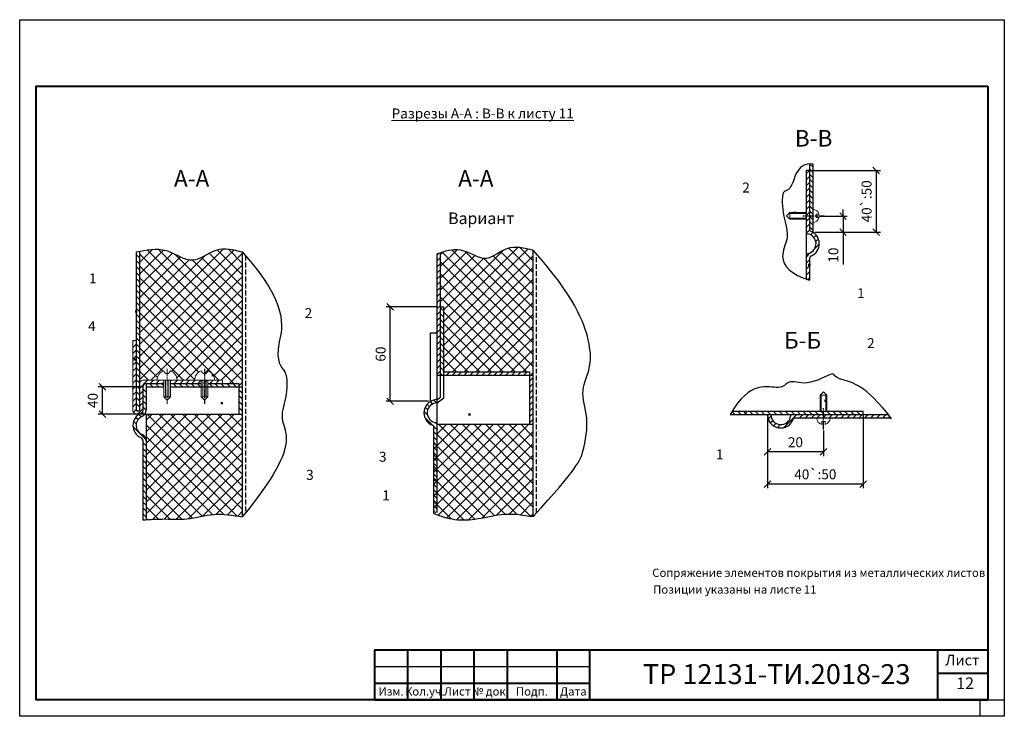
# Model space of a CAD drawing. Units: millimetres. Extents: x 0 to 11646, y -1 to 210.
# Drawn here: x 3688 to 3985, y 0 to 210 of the extents above; entities that cross this region are included whole.
import ezdxf
from ezdxf.enums import TextEntityAlignment as Align

# ---------------------------------------------------------------- set-up
doc = ezdxf.new("R2010")
doc.units = ezdxf.units.MM
for name, pattern in [('CENTER', [3, 2.25, -0.25, 0.25, -0.25]), ('DASHED', [0.7, 0.5, -0.2]), ('HIDDEN', [0.25, 0.15, -0.1])]:
    doc.linetypes.add(name, pattern=pattern)
for name, color, linetype, lineweight in [('конструкция', 14, 'Continuous', 30), ('крепеж', 12, 'Continuous', 18), ('опорное кольцо', 162, 'Continuous', 30), ('покровный', 251, 'Continuous', 30), ('Размеры', 7, 'Continuous', 30), ('Текст', 7, 'Continuous', 20), ('Штампы', 7, 'Continuous', 15)]:
    doc.layers.add(name, color=color, linetype=linetype, lineweight=lineweight)
doc.layers.add('Теплоизоляция', color=42, linetype='Continuous')
doc.styles.get("Standard").update_dxf_attribs({"font": 'arial.ttf'})
pattern_1 = [(45, (-50136.1857, 9194.349), (-1.76776695, 1.76776695), []), (135, (-50136.1857, 9194.349), (-1.76776695, -1.76776695), [])]
pattern_2 = [(225, (4338.229, 9.6785), (0.8980256, -0.8980256), [])]

# ---------------------------------------------------------------- blocks, each defined once
blk = doc.blocks.new('_Oblique')
at = {"layer": 'Размеры', "color": 0, "lineweight": -2}
blk.add_line((-0.5, -0.5), (0.5, 0.5), dxfattribs=at)

msp = doc.modelspace()

# ---------------------------------------------------------------- hatches: boundary and pattern name
at = {"layer": 'крепеж', "linetype": 'Continuous'}
h = msp.add_hatch(dxfattribs=at)
h.set_pattern_fill('ANSI31', color=256, scale=0.4, style=0)
h.set_pattern_definition([(45, (3585.8638, -400.9153), (-0.8980256, 0.8980256), [])])
h.paths.add_polyline_path([(3723.618, 107.585), (3723.227, 107.585), (3722.618, 108.05), (3722.618, 91.948, 0.3556268), (3724.66, 91.169, -0.0290503), (3725.078, 91.373, 0.115839), (3725.618, 91.95), (3725.618, 99.304, -0.4142136), (3726.618, 100.304), (3731.938, 100.304), (3731.938, 101.304), (3725.618, 101.304, 0.4142136), (3724.618, 100.304), (3724.618, 92.28, -0.3957378), (3723.618, 92.279)])
h.paths.add_polyline_path([(3723.618, 113.304), (3722.618, 113.304), (3722.618, 108.05), (3723.227, 107.585), (3723.618, 107.585)])
h.paths.add_polyline_path([(3744.228, 101.304), (3733.938, 101.304), (3733.938, 100.304), (3744.228, 100.304)])
h.paths.add_polyline_path([(3749.686, 101.304), (3744.228, 101.304), (3744.228, 100.304), (3749.686, 100.304)])
at = {"layer": 'опорное кольцо', "linetype": 'Continuous'}
h = msp.add_hatch(dxfattribs=at)
h.set_pattern_fill('ANSI31', color=256, scale=0.4, angle=180, style=0)
h.set_pattern_definition(pattern_2)
h.paths.add_polyline_path([(3816.412, 103.888), (3816.412, 102.888), (3842.356, 102.888), (3842.356, 103.888)])
h = msp.add_hatch(dxfattribs=at)
h.set_pattern_fill('ANSI31', color=256, scale=0.4, angle=180, style=0)
h.set_pattern_definition(pattern_2)
h.paths.add_polyline_path([(3843.356, 102.888), (3842.356, 102.888), (3842.356, 88.025), (3843.356, 88.025)])
h = msp.add_hatch(dxfattribs=at)
h.set_pattern_fill('ANSI31', color=256, scale=0.4, angle=90, style=0)
h.set_pattern_definition([(135, (3585.8638, -400.9153), (-0.8980256, -0.8980256), [])])
h.paths.add_polyline_path([(3755.618, 99.304), (3754.618, 99.304), (3754.618, 91.091), (3755.618, 91.091)])
at = {"layer": 'покровный', "linetype": 'Continuous'}
h = msp.add_hatch(dxfattribs=at)
h.set_pattern_fill('ANSI31', color=256, scale=9, angle=-90, style=0)
h.set_pattern_definition([(315, (3399.7974, 209.8712), (0.7954951, 0.7954951), [])])
edge = h.paths.add_edge_path()
edge.add_line((3926.68, 150.818), (3927.68, 150.818))
edge.add_line((3927.68, 150.818), (3927.68, 166.59))
edge.add_spline(control_points=[(3927.68, 166.59), (3927.325, 166.605), (3926.992, 166.595), (3926.68, 166.565)], knot_values=[0.6143607, 0.6143607, 0.6143607, 0.6143607, 1.0792864, 1.0792864, 1.0792864, 1.0792864], degree=3, periodic=0)
edge.add_line((3926.68, 166.565), (3926.68, 150.818))
h.paths.add_polyline_path([(3926.68, 146.694, 0.3178372), (3927.014, 146.222, -0.0459728), (3927.68, 145.915), (3927.68, 150.818), (3926.68, 150.818)])
h = msp.add_hatch(dxfattribs=at)
h.set_pattern_fill('ANSI31', color=256, scale=0.4, style=0)
h.set_pattern_definition([(45, (3414.8435, 191.5327), (-0.8980256, 0.8980256), [])])
edge = h.paths.add_edge_path()
edge.add_spline(control_points=[(3925.68, 131.808), (3926.002, 131.693), (3926.335, 131.581), (3926.68, 131.473)], knot_values=[46.5494356, 46.5494356, 46.5494356, 46.5494356, 47.0858773, 47.0858773, 47.0858773, 47.0858773], degree=3, periodic=0)
edge.add_line((3926.68, 131.473), (3926.68, 137.868))
edge.add_arc((3927.68, 137.868), 1, 113.57818, 180, ccw=False)
edge.add_arc((3925.68, 142.451), 4, -66.42182, 70.52878)
edge.add_arc((3927.18, 146.694), 0.5, 180, 250.52878, ccw=False)
edge.add_line((3926.68, 146.694), (3926.68, 150.818))
edge.add_line((3926.68, 150.818), (3925.68, 150.818))
edge.add_line((3925.68, 150.818), (3925.68, 145.823))
edge.add_arc((3926.194, 145.94), 0.527, 192.83269, 260.70156)
edge.add_arc((3925.68, 142.451), 3, -75.52249, 81.78679, ccw=False)
edge.add_arc((3926.68, 138.578), 1, 104.47751, 180)
edge.add_line((3925.68, 138.578), (3925.68, 131.808))
h.paths.add_polyline_path([(3925.68, 150.818), (3926.68, 150.818), (3926.68, 164.557), (3925.68, 164.557)])
h = msp.add_hatch(dxfattribs=at)
h.set_pattern_fill('ANSI31', color=256, scale=0.4, angle=90, style=0)
h.set_pattern_definition([(135, (4280.739, -346.0803), (-0.8980256, -0.8980256), [])])
edge = h.paths.add_edge_path()
edge.add_line((3723.618, 140.021), (3723.618, 92.279))
edge.add_arc((3724.118, 92.813), 0.731, 226.88825, 313.25056)
edge.add_line((3724.618, 92.28), (3724.618, 140.223))
edge.add_spline(control_points=[(3724.618, 140.223), (3724.285, 140.157), (3723.952, 140.089), (3723.618, 140.021)], knot_values=[0, 0, 0, 0, 0.9893382, 0.9893382, 0.9893382, 0.9893382], degree=3, periodic=0)
h = msp.add_hatch(dxfattribs=at)
h.set_pattern_fill('ANSI31', color=256, scale=0.4, style=0)
h.set_pattern_definition([(45, (3757.5427, -400.9153), (-0.8980256, 0.8980256), [])])
edge = h.paths.add_edge_path()
edge.add_spline(control_points=[(3815.412, 139.785), (3815.079, 139.672), (3814.745, 139.556), (3814.412, 139.439)], knot_values=[0, 0, 0, 0, 1.0121628, 1.0121628, 1.0121628, 1.0121628], degree=3, periodic=0)
edge.add_line((3814.412, 139.439), (3814.412, 102.888))
edge.add_line((3814.412, 102.888), (3815.412, 102.888))
edge.add_line((3815.412, 102.888), (3815.412, 139.785))
h = msp.add_hatch(dxfattribs=at)
h.set_pattern_fill('ANSI31', color=256, scale=0.4, angle=90, style=0)
h.set_pattern_definition([(135, (3757.5427, -400.9153), (-0.8980256, -0.8980256), [])])
h.paths.add_polyline_path([(3816.412, 123.418), (3815.412, 123.418), (3815.412, 102.888), (3816.412, 102.888)])
h = msp.add_hatch(dxfattribs=at)
h.set_pattern_fill('ANSI31', color=256, scale=9, angle=90, style=0)
h.set_pattern_definition([(135, (4266.1341, 2.1463), (-0.795495, -0.795495), [])])
edge = h.paths.add_edge_path()
edge.add_arc((3813.912, 88.025), 0.5, 360, 441.78679)
edge.add_arc((3814.412, 91.489), 3, 90, 261.78679, ccw=False)
edge.add_line((3814.412, 94.489), (3814.412, 95.489))
edge.add_arc((3814.412, 91.489), 4, 90, 250.52878)
edge.add_arc((3812.912, 87.246), 0.5, 360, 430.52878, ccw=False)
edge.add_line((3813.412, 87.246), (3813.412, 61.102))
edge.add_spline(control_points=[(3813.412, 61.102), (3813.757, 61.218), (3814.091, 61.33), (3814.412, 61.438)], knot_values=[0.6143607, 0.6143607, 0.6143607, 0.6143607, 1.3385403, 1.3385403, 1.3385403, 1.3385403], degree=3, periodic=0)
edge.add_line((3814.412, 61.438), (3814.412, 88.025))
h = msp.add_hatch(dxfattribs=at)
h.set_pattern_fill('ANSI31', color=256, scale=0.4, angle=90, style=0)
h.set_pattern_definition([(315, (3997.054, 524.3965), (0.8980256, 0.8980256), [])])
h.paths.add_polyline_path([(3930.9, 90.92), (3942.894, 90.92), (3942.894, 91.92), (3930.9, 91.92)])
h.paths.add_polyline_path([(3902.738, 90.92), (3921.419, 90.92, -0.1124569), (3921.653, 90.92), (3930.9, 90.92), (3930.9, 91.92), (3902.738, 91.92)])
h = msp.add_hatch(dxfattribs=at)
h.set_pattern_fill('ANSI31', color=256, scale=0.4, style=0)
h.set_pattern_definition([(225, (3997.054, 524.3965), (0.8980256, -0.8980256), [])])
h.paths.add_polyline_path([(3930.9, 89.92), (3950.882, 89.92), (3950.882, 90.92), (3930.9, 90.92)])
h.paths.add_polyline_path([(3915.047, 90.92), (3914.047, 90.92, 0.843039), (3921.818, 89.586, -0.3178372), (3922.29, 89.92), (3930.9, 89.92), (3930.9, 90.92), (3921.653, 90.92, 0.4323981), (3921.016, 90.491, -0.9307773)])
at = {"layer": 'Теплоизоляция'}
h = msp.add_hatch(dxfattribs=at)
h.set_pattern_fill('ANSI37', color=256, scale=20)
h.set_pattern_definition(pattern_1)
edge = h.paths.add_edge_path()
edge.add_spline(control_points=[(3755.618, 140.021), (3752.95, 140.675), (3747.695, 141.963), (3740.575, 135.418), (3732.945, 141.609), (3727.35, 140.765), (3724.618, 140.223)], knot_values=[0.9893382, 0.9893382, 0.9893382, 0.9893382, 8.8398337, 16.4499688, 25.0086903, 33.1178243, 33.1178243, 33.1178243, 33.1178243], degree=3, periodic=0)
edge.add_line((3724.618, 140.223), (3724.618, 100.304))
edge.add_arc((3725.618, 100.304), 1, 90, 180, ccw=False)
edge.add_line((3725.618, 101.304), (3729.938, 101.304))
edge.add_arc((3732.938, 101.327), 3, 109.18814, 180.42421, ccw=False)
edge.add_arc((3732.938, 104.327), 1, 189.59407, 350.40593)
edge.add_arc((3732.938, 101.327), 3, -0.42421, 70.81186, ccw=False)
edge.add_line((3735.938, 101.304), (3741.228, 101.304))
edge.add_arc((3744.228, 101.327), 3, 109.18814, 180.42421, ccw=False)
edge.add_arc((3744.228, 104.327), 1, 189.59407, 350.40593)
edge.add_arc((3744.228, 101.327), 3, 31.36687, 70.81186, ccw=False)
edge.add_line((3746.79, 102.888), (3755.618, 108.451))
edge.add_line((3755.618, 108.451), (3755.618, 140.021))
edge = h.paths.add_edge_path()
edge.add_line((3755.618, 108.451), (3746.79, 102.888))
edge.add_arc((3744.228, 101.327), 3, -0.42421, 31.36687, ccw=False)
edge.add_line((3747.228, 101.304), (3749.686, 101.304))
edge.add_line((3749.686, 101.304), (3749.686, 100.304))
edge.add_line((3749.686, 100.304), (3754.618, 100.304))
edge.add_line((3754.618, 100.304), (3754.618, 99.304))
edge.add_line((3754.618, 99.304), (3755.618, 99.304))
edge.add_line((3755.618, 99.304), (3755.618, 108.451))
edge = h.paths.add_edge_path()
edge.add_spline(control_points=[(3725.618, 59.182), (3727.89, 59.336), (3732.321, 59.637), (3739.532, 59.109), (3747.132, 61.53), (3752.742, 60.608), (3755.618, 60.135)], knot_values=[0, 0, 0, 0, 6.83047, 13.3221291, 21.519938, 30.145433, 30.145433, 30.145433, 30.145433], degree=3, periodic=0)
edge.add_line((3755.618, 60.135), (3755.618, 88.046))
edge.add_line((3755.618, 88.046), (3752.658, 91.091))
edge.add_line((3752.658, 91.091), (3726.618, 91.091))
edge.add_line((3726.618, 91.091), (3726.618, 60.007))
edge.add_line((3726.618, 60.007), (3726.618, 60.662))
edge.add_line((3726.618, 60.662), (3726.618, 59.249))
edge.add_line((3726.618, 59.249), (3725.646, 59.184))
h.paths.add_polyline_path([(3755.618, 91.091), (3752.658, 91.091), (3755.618, 88.046)], flags=17)
h = msp.add_hatch(dxfattribs=at)
h.set_pattern_fill('ANSI37', color=256, scale=20)
h.set_pattern_definition(pattern_1)
edge = h.paths.add_edge_path()
edge.add_spline(control_points=[(3843.356, 140.532), (3840.666, 141.239), (3835.646, 142.559), (3829.053, 135.996), (3822.164, 141.762), (3817.412, 140.463), (3815.412, 139.785)], knot_values=[1.0121628, 1.0121628, 1.0121628, 1.0121628, 8.8626583, 15.6666435, 24.0368378, 30.109901, 30.109901, 30.109901, 30.109901], degree=3, periodic=0)
edge.add_line((3815.412, 139.785), (3815.412, 123.418))
edge.add_line((3815.412, 123.418), (3816.412, 123.418))
edge.add_line((3816.412, 123.418), (3816.412, 103.888))
edge.add_line((3816.412, 103.888), (3842.356, 103.888))
edge.add_line((3842.356, 103.888), (3842.356, 102.888))
edge.add_line((3842.356, 102.888), (3843.356, 102.888))
edge.add_line((3843.356, 102.888), (3843.356, 140.532))
edge = h.paths.add_edge_path()
edge.add_line((3843.356, 88.025), (3819.698, 88.025))
edge.add_line((3819.698, 88.025), (3813.412, 83.868))
edge.add_line((3813.412, 83.868), (3813.412, 71.312))
edge.add_line((3813.412, 71.312), (3813.54, 71.312))
edge.add_line((3813.54, 71.312), (3813.412, 71.232))
edge.add_line((3813.412, 71.232), (3813.412, 61.102))
edge.add_spline(control_points=[(3813.412, 61.102), (3815.479, 60.38), (3819.769, 58.883), (3827.124, 59.408), (3834.864, 61.517), (3840.478, 60.648), (3843.356, 60.203)], knot_values=[0, 0, 0, 0, 6.5036872, 13.5002361, 21.6980451, 30.3235401, 30.3235401, 30.3235401, 30.3235401], degree=3, periodic=0)
edge.add_line((3843.356, 60.203), (3843.356, 88.025))
h.paths.add_polyline_path([(3819.698, 88.025), (3814.412, 88.025), (3814.412, 84.529)], flags=17)

# ---------------------------------------------------------------- linework, layer by layer
at = {"linetype": 'Continuous'}
msp.add_line((3926.68, 164.557), (3925.68, 164.557), dxfattribs=at)
at = {"color": 7, "linetype": 'Continuous'}
for p, q in [((3926.74, 164.557), (3948.101, 164.557)), ((3946.851, 164.557), (3946.851, 145.915)), ((3936.822, 150.818), (3936.822, 152.818)), ((3929.753, 150.818), (3938.072, 150.818)), ((3936.822, 150.818), (3936.822, 145.915)), ((3928.305, 145.915), (3938.072, 145.915)), ((3928.305, 145.915), (3948.101, 145.915)), ((3936.822, 145.915), (3936.822, 136.162)), ((3814.412, 123.418), (3799.017, 123.418)), ((3800.267, 94.953), (3800.267, 123.418)), ((3725.549, 99.304), (3712.189, 99.304)), ((3713.439, 91.09), (3713.439, 99.304)), ((3811.787, 94.953), (3799.017, 94.953)), ((3725.992, 91.09), (3712.189, 91.09)), ((3914.045, 90.295), (3914.045, 78.457)), ((3914.045, 90.295), (3914.045, 68.773)), ((3942.894, 90.803), (3942.894, 68.773)), ((3930.9, 86.162), (3930.9, 78.457)), ((3930.9, 79.707), (3914.045, 79.707)), ((3942.894, 70.023), (3914.045, 70.023)), ((3725.635, 59.194), (3725.618, 59.211))]:
    msp.add_line(p, q, dxfattribs=at)
at = {"color": 7, "linetype": 'CENTER'}
for p, q in [((3931.161, 150.818), (3924.691, 150.818)), ((3744.228, 104.712), (3744.228, 94.164)), ((3930.9, 86.439), (3930.9, 92.909))]:
    msp.add_line(p, q, dxfattribs=at)
for q in [(3978.069, 0), (3985.475, 5)]:
    msp.add_line((3978.069, 5), q)
msp.add_lwpolyline([(3985.475, 210), (3985.475, 0), (3688.475, 0), (3688.475, 210)], close=True)
at = {"color": 7, "linetype": 'Continuous'}
for points in [[(3921.985, 151.818, 0.7, 0.7, 0), (3922.725, 151.818, 0.7, 0.7, 0), (3922.355, 151.818, 0, 0, 0), (3910.707, 156.906, 0, 0, 0), (3906.707, 156.906, 0, 0, 0)], [(3926.31, 136.133, 0.7, 0.7, 0), (3927.05, 136.133, 0.7, 0.7, 0), (3926.68, 136.133, 0, 0, 0), (3939.093, 125.053, 0, 0, 0), (3942.093, 125.053, 0, 0, 0)], [(3723.248, 122.066, 0.7, 0.7, 0), (3723.988, 122.066, 0.7, 0.7, 0), (3723.618, 122.066, 0, 0, 0), (3713.672, 129.491, 0, 0, 0), (3710.672, 129.491, 0, 0, 0)], [(3746.42, 102.888, 0.7, 0.7, 0), (3747.16, 102.888, 0.7, 0.7, 0), (3746.79, 102.888, 0, 0, 0), (3772.439, 119.049, 0, 0, 0), (3776.439, 119.049, 0, 0, 0)], [(3722.857, 107.585, 0.7, 0.7, 0), (3723.597, 107.585, 0.7, 0.7, 0), (3723.227, 107.585, 0, 0, 0), (3713.376, 115.116, 0, 0, 0), (3709.376, 115.116, 0, 0, 0)], [(3931.196, 95.085, 0.7, 0.7, 0), (3931.936, 95.085, 0.7, 0.7, 0), (3931.566, 95.085, 0, 0, 0), (3942.083, 109.983, 0, 0, 0), (3946.083, 109.983, 0, 0, 0)], [(3749.055, 94.417, 0.7, 0.7, 0), (3749.795, 94.417, 0.7, 0.7, 0), (3749.425, 94.417, 0, 0, 0), (3772.885, 70.285, 0, 0, 0), (3776.885, 70.285, 0, 0, 0)], [(3823.765, 90.959, 0.7, 0.7, 0), (3824.505, 90.959, 0.7, 0.7, 0), (3824.135, 90.959, 0, 0, 0), (3801.133, 75.748, 0, 0, 0), (3797.133, 75.748, 0, 0, 0)], [(3907.019, 91.411, 0.7, 0.7, 0), (3907.759, 91.411, 0.7, 0.7, 0), (3907.389, 91.411, 0, 0, 0), (3902.739, 76.46, 0, 0, 0), (3899.739, 76.46, 0, 0, 0)], [(3813.17, 71.312, 0.7, 0.7, 0), (3813.91, 71.312, 0.7, 0.7, 0), (3813.54, 71.312, 0, 0, 0), (3802.105, 64.097, 0, 0, 0), (3797.758, 64.097, 0, 0, 0)]]:
    msp.add_lwpolyline(points, format="xyseb", dxfattribs=at)
at = {"linetype": 'Continuous', "lineweight": 25, "extrusion": (0, 1, 0), "elevation": 15}
msp.add_lwpolyline([(-3795.475, 0), (-3860.475, 0)], dxfattribs=at)
at = {"color": 7, "linetype": 'Continuous'}
for points in [[(3927.68, 166.59), (3923.148, 166.782), (3921.285, 157.097), (3918.159, 159.924), (3918.506, 150.6), (3920.926, 144.949), (3917.085, 137.435), (3921.159, 133.209), (3926.68, 131.473)], [(3755.618, 140.021), (3769.902, 124.195), (3764.188, 106.654), (3769.46, 105.154), (3769.113, 95.83), (3766.692, 90.179), (3770.533, 82.666), (3765.331, 71.955), (3755.618, 60.135)], [(3843.356, 60.203), (3856.807, 74.839), (3858.869, 80.885), (3860.359, 90.418), (3857.113, 98.09), (3860.933, 104.515), (3860.555, 113.805), (3855.89, 126.543), (3843.356, 140.532)], [(3951.474, 89.712), (3943.498, 100.177), (3932.693, 101.595), (3935.52, 104.721), (3925.618, 99.039), (3920.545, 101.954), (3917.942, 97.395), (3908.805, 101.721), (3902.738, 90.92)]]:
    msp.add_open_spline(points, degree=3, knots=[0.6143607, 0.6143607, 0.6143607, 0.6143607, 6.6433167, 15.8441009, 24.9017588, 33.1633469, 38.5023798, 47.0858773, 47.0858773, 47.0858773, 47.0858773], dxfattribs=at)
for points in [[(3723.618, 140.021), (3732.71, 140.38), (3740.793, 137.566), (3747.787, 140.565), (3755.618, 140.021)], [(3814.412, 139.439), (3821.396, 140.633), (3829.386, 138.14), (3835.524, 141.075), (3843.356, 140.532)], [(3725.618, 59.182), (3732.442, 59.479), (3738.934, 59.519), (3747.023, 60.852), (3755.618, 60.135)], [(3813.412, 61.102), (3819.678, 59.361), (3826.671, 59.586), (3834.76, 60.919), (3843.356, 60.203)]]:
    msp.add_spline(points, degree=3, dxfattribs=at)
at = {"layer": 'конструкция', "linetype": 'Continuous'}
for p, q in [((3755.618, 140.021), (3755.618, 60.135)), ((3843.356, 60.203), (3843.356, 140.532))]:
    msp.add_line(p, q, dxfattribs=at)
at = {"layer": 'конструкция', "linetype": 'DASHED', "ltscale": 3}
for p, q in [((3756.618, 138.897), (3756.618, 61.362)), ((3844.356, 61.294), (3844.356, 139.405))]:
    msp.add_line(p, q, dxfattribs=at)
at = {"layer": 'крепеж', "linetype": 'Continuous'}
for p, q in [((3919.775, 150.835), (3920.775, 151.835)), ((3925.68, 151.835), (3920.775, 151.835)), ((3920.775, 149.835), (3920.775, 151.835)), ((3920.775, 149.835), (3919.775, 150.835)), ((3925.68, 149.835), (3920.775, 149.835)), ((3929.618, 151.335), (3928.68, 151.335)), ((3928.68, 150.335), (3928.68, 151.335)), ((3929.615, 150.335), (3928.68, 150.335)), ((3722.618, 113.304), (3722.618, 91.948)), ((3722.618, 113.304), (3723.618, 113.304)), ((3725.618, 101.304), (3743.228, 101.304)), ((3731.938, 101.304), (3731.938, 96.326)), ((3733.938, 101.304), (3733.938, 96.326)), ((3743.228, 101.304), (3743.228, 96.326)), ((3743.228, 101.304), (3749.686, 101.304)), ((3745.228, 101.304), (3745.228, 96.326)), ((3749.686, 101.304), (3749.686, 100.304)), ((3731.938, 96.326), (3733.938, 96.326)), ((3731.938, 96.326), (3732.938, 95.326)), ((3732.938, 95.326), (3733.938, 96.326)), ((3743.228, 96.326), (3745.228, 96.326)), ((3743.228, 96.326), (3744.228, 95.326)), ((3744.228, 95.326), (3745.228, 96.326)), ((3929.903, 96.8), (3930.903, 97.8)), ((3929.903, 91.894), (3929.903, 96.8)), ((3929.903, 96.8), (3931.903, 96.8)), ((3930.903, 97.8), (3931.903, 96.8)), ((3931.903, 91.894), (3931.903, 96.8)), ((3930.403, 88.895), (3931.403, 88.895)), ((3930.403, 87.96), (3930.403, 88.895)), ((3931.403, 87.957), (3931.403, 88.895))]:
    msp.add_line(p, q, dxfattribs=at)
at = {"layer": 'крепеж', "linetype": 'HIDDEN'}
for p, q in [((3925.68, 151.544), (3920.775, 151.544)), ((3925.68, 150.168), (3920.775, 150.168)), ((3732.438, 101.304), (3732.438, 96.326)), ((3733.438, 101.304), (3733.438, 96.326)), ((3743.728, 101.304), (3743.728, 96.326)), ((3744.728, 101.304), (3744.728, 96.326)), ((3930.236, 91.894), (3930.236, 96.8)), ((3931.612, 91.894), (3931.612, 96.8))]:
    msp.add_line(p, q, dxfattribs=at)
at = {"layer": 'крепеж', "linetype": 'CENTER'}
for p, q in [((3732.938, 104.712), (3732.938, 94.164)), ((3744.228, 104.712), (3744.228, 94.164))]:
    msp.add_line(p, q, dxfattribs=at)
at = {"layer": 'крепеж', "linetype": 'Continuous'}
for centre, radius, start, end in [((3927.68, 150.841), 2, 14.28934, 90), ((3927.68, 150.841), 2, 270, 345.33415), ((3732.938, 101.327), 3, 109.18814, 180.42421), ((3732.938, 104.327), 1, 189.59407, 350.40593), ((3732.938, 101.327), 3, 359.57579, 70.81186), ((3744.228, 101.327), 3, 109.18814, 180.42421), ((3744.228, 104.327), 1, 189.59407, 350.40593), ((3744.228, 101.327), 3, 359.57579, 70.81186), ((3725.618, 100.304), 1, 90, 180), ((3724.118, 92.813), 1.731, 209.96333, 330.12234), ((3930.909, 89.895), 2, 180, 255.33415), ((3930.909, 89.895), 2, 284.28934, 0)]:
    msp.add_arc(centre, radius, start, end, dxfattribs=at)
at = {"layer": 'опорное кольцо', "linetype": 'Continuous'}
for p, q in [((3814.412, 102.888), (3843.356, 102.888)), ((3816.412, 103.888), (3842.356, 103.888)), ((3842.356, 88.025), (3842.356, 103.888)), ((3726.618, 99.304), (3731.938, 99.304)), ((3733.938, 99.304), (3755.618, 99.304)), ((3754.618, 100.304), (3754.618, 91.091)), ((3726.238, 91.091), (3755.618, 91.091)), ((3814.412, 88.025), (3843.356, 88.025))]:
    msp.add_line(p, q, dxfattribs=at)
at = {"layer": 'покровный', "linetype": 'Continuous'}
for p, q in [((3926.68, 166.565), (3926.68, 146.694)), ((3927.68, 166.59), (3927.68, 145.915)), ((3925.68, 164.557), (3925.68, 138.578)), ((3723.618, 140.021), (3723.618, 92.279)), ((3724.618, 140.223), (3724.618, 92.28)), ((3815.412, 102.888), (3815.412, 139.785)), ((3814.412, 88.025), (3814.412, 139.439)), ((3925.68, 138.578), (3925.68, 131.803)), ((3926.68, 137.868), (3926.68, 131.473)), ((3815.412, 123.418), (3816.412, 123.418)), ((3816.412, 102.888), (3816.412, 123.418)), ((3812.412, 94.953), (3812.412, 115.595)), ((3812.412, 115.595), (3814.412, 115.595)), ((3725.618, 99.304), (3725.618, 91.95)), ((3726.618, 97.724), (3725.618, 98.724)), ((3726.618, 100.304), (3731.938, 100.304)), ((3726.618, 100.304), (3726.618, 92.264)), ((3728.63, 99.304), (3727.63, 100.304)), ((3730.427, 99.304), (3729.427, 100.304)), ((3731.938, 99.589), (3731.223, 100.304)), ((3733.938, 100.304), (3743.228, 100.304)), ((3734.019, 99.304), (3733.938, 99.385)), ((3735.815, 99.304), (3734.815, 100.304)), ((3737.611, 99.304), (3736.611, 100.304)), ((3739.407, 99.304), (3738.407, 100.304)), ((3741.203, 99.304), (3740.203, 100.304)), ((3742.999, 99.304), (3741.999, 100.304)), ((3745.228, 100.304), (3754.618, 100.304)), ((3746.591, 99.304), (3745.591, 100.304)), ((3748.387, 99.304), (3747.387, 100.304)), ((3750.183, 99.304), (3749.183, 100.304)), ((3751.979, 99.304), (3750.979, 100.304)), ((3753.775, 99.304), (3752.775, 100.304)), ((3754.618, 100.257), (3754.571, 100.304)), ((3726.618, 95.928), (3725.618, 96.928)), ((3726.618, 94.132), (3725.618, 95.132)), ((3814.412, 95.489), (3815.412, 96.243)), ((3814.412, 94.489), (3816.412, 95.997)), ((3726.618, 92.336), (3725.618, 93.336)), ((3724.162, 89.404), (3723.447, 90.119)), ((3725.096, 90.266), (3724.372, 90.991)), ((3726.164, 90.995), (3725.45, 91.708)), ((3726.618, 91.091), (3726.618, 59.249)), ((3921.511, 90.92), (3902.738, 90.92)), ((3942.894, 91.92), (3903.303, 91.92)), ((3950.535, 90.92), (3921.653, 90.92)), ((3951.315, 89.92), (3922.29, 89.92)), ((3942.894, 90.92), (3942.894, 91.92)), ((3726.599, 83.375), (3722.633, 87.341)), ((3723.651, 88.12), (3722.824, 88.947)), ((3813.412, 61.102), (3813.412, 87.246)), ((3814.412, 61.438), (3814.412, 88.025)), ((3725.618, 83.099), (3725.618, 59.182)), ((3726.618, 81.56), (3725.618, 82.56)), ((3726.618, 79.764), (3725.618, 80.764)), ((3726.618, 77.968), (3725.618, 78.968)), ((3726.618, 76.172), (3725.618, 77.172)), ((3726.618, 74.376), (3725.618, 75.376)), ((3726.618, 72.58), (3725.618, 73.58)), ((3726.618, 70.784), (3725.618, 71.784)), ((3726.618, 68.988), (3725.618, 69.988)), ((3726.618, 67.191), (3725.618, 68.191)), ((3726.618, 65.395), (3725.618, 66.395)), ((3726.618, 63.599), (3725.618, 64.599)), ((3726.618, 61.803), (3725.618, 62.803)), ((3726.618, 60.007), (3725.618, 61.007))]:
    msp.add_line(p, q, dxfattribs=at)
at = {"layer": 'покровный', "linetype": 'HIDDEN'}
for p, q in [((3815.412, 96.243), (3815.412, 102.888)), ((3816.412, 95.997), (3816.412, 102.888))]:
    msp.add_line(p, q, dxfattribs=at)
at = {"layer": 'покровный', "linetype": 'Continuous'}
for centre, radius, start, end in [((3926.194, 145.94), 0.527, 167.16731, 260.70156), ((3927.18, 146.694), 0.5, 180, 250.52878), ((3925.68, 142.451), 4, 293.57818, 70.52878), ((3925.68, 142.451), 3, 284.47751, 81.78679), ((3926.68, 138.578), 1, 104.47751, 180), ((3927.68, 137.868), 1, 113.57818, 180), ((3726.618, 99.304), 1, 90, 180), ((3814.412, 91.489), 4, 90, 250.52878), ((3724.118, 92.813), 0.731, 226.88825, 313.25056), ((3724.618, 92.264), 2, 293.57818, 0), ((3814.412, 91.489), 3, 90, 261.78679), ((3726.618, 87.681), 4, 112.65307, 246.42182), ((3726.618, 87.681), 3, 113.57818, 246.42182), ((3724.118, 92.813), 1.731, 303.69179, 330.12234), ((3918.047, 90.92), 4, 180, 340.52878), ((3918.047, 90.92), 3, 180, 351.78679), ((3921.536, 90.406), 0.527, 77.16731, 170.70156), ((3922.29, 89.42), 0.5, 90, 160.52878), ((3812.912, 87.246), 0.5, 0, 70.52878), ((3813.912, 88.025), 0.5, 0, 81.78679), ((3724.618, 83.099), 1, 0, 66.42182), ((3724.618, 83.099), 2, 0, 66.42182)]:
    msp.add_arc(centre, radius, start, end, dxfattribs=at)
at = {"layer": 'Штампы', "color": 7, "linetype": 'Continuous', "lineweight": 40}
msp.add_line((3965.45, 13), (3980.475, 13), dxfattribs=at)
msp.add_lwpolyline([(3980.475, 190), (3980.475, 5), (3693.475, 5), (3693.475, 190)], close=True, dxfattribs=at)
at = {"layer": 'Штампы', "color": 7, "linetype": 'Continuous', "lineweight": 40, "extrusion": (0, 1, 0)}
for points, elevation in [([(-3795.475, 0), (-3980.475, 0)], 20), ([(-3795.475, 0), (-3860.475, 0)], 10), ([(-3795.475, 0), (-3980.475, 0)], 5), ([(-3795.475, 0), (-3980.475, 0)], 5)]:
    msp.add_lwpolyline(points, dxfattribs=dict(at, elevation=elevation))
at = {"layer": 'Штампы', "color": 7, "linetype": 'Continuous', "lineweight": 40, "extrusion": (1, 0, 0)}
for points, elevation in [([(20, 0), (5, 0)], 3795.475), ([(20, 0), (5, 0)], 3805.475), ([(20, 0), (5, 0)], 3815.475), ([(20, 0), (5, 0)], 3825.475), ([(20, 0), (5, 0)], 3835.475), ([(20, 0), (5, 0)], 3850.475), ([(5, 0), (20, 0)], 3860.475), ([(5, 0), (20, 0)], 3965.45)]:
    msp.add_lwpolyline(points, dxfattribs=dict(at, elevation=elevation))

# ---------------------------------------------------------------- block references
at = {"color": 7, "linetype": 'Continuous', "xscale": 2, "yscale": 2, "zscale": 2}
for p, rotation in [((3946.851, 164.557), 90), ((3936.822, 150.818), 270), ((3936.822, 145.915), 90), ((3946.851, 145.915), 270), ((3800.267, 123.418), 90), ((3713.439, 99.304), 90), ((3800.267, 94.953), 270), ((3713.439, 91.09), 270), ((3914.045, 79.707), 180), ((3914.045, 70.023), 180)]:
    msp.add_blockref('_Oblique', p, dxfattribs=dict(at, rotation=rotation))
for p in [(3930.9, 79.707), (3942.894, 70.023)]:
    msp.add_blockref('_Oblique', p, dxfattribs=at)

# ---------------------------------------------------------------- texts
at = {"layer": 'Текст', "color": 7, "linetype": 'Continuous'}
for s, height, p in [('В-В', 5, (3922.285, 171.753)), ('A-A', 5, (3735.012, 159.65)), ('A-A', 5, (3820.745, 159.65)), ('Вариант', 3.5, (3817.738, 148.388)), ('1', 3, (3941.093, 126.053)), ('2', 3, (3774.439, 120.049)), ('Б-Б', 5, (3919.013, 110.839)), ('2', 3, (3944.083, 110.983)), ('3', 3, (3774.885, 71.285))]:
    msp.add_text(s, height=height, dxfattribs=at).set_placement(p)
for s, p in [('2', (3908.707, 160.906)), ('1', (3711.672, 133.491)), ('4', (3711.376, 119.116)), ('1', (3900.739, 80.46)), ('3', (3799.133, 79.748)), ('1', (3800.105, 68.097))]:
    msp.add_text(s, height=3, dxfattribs=at).set_placement(p, align=Align.TOP_RIGHT)
at = {"layer": 'Текст', "color": 0, "linetype": 'Continuous', "ltscale": 100}
for s, p in [('Сопряжение элементов покрытия из металлических листов', (3879.284, 42.009)), ('Позиции указаны на листе 11', (3879.563, 36.98))]:
    msp.add_text(s, height=2.5, dxfattribs=at).set_placement(p)
msp.add_text('Лист', height=3.2, dxfattribs=at).set_placement((3972.83, 16.95), align=Align.MIDDLE_CENTER)
at = {"layer": 'Текст', "linetype": 'Continuous', "lineweight": 15}
for s, p in [('Изм.', (3800.475, 7.5)), ('Кол.уч.', (3810.674, 7.5)), ('Лист', (3820.475, 7.5)), ('№ док.', (3830.475, 7.5)), ('Подп.', (3842.975, 7.5)), ('Дата', (3855.475, 7.5))]:
    msp.add_text(s, height=2.5, dxfattribs=at).set_placement(p, align=Align.MIDDLE_CENTER)
at = {"layer": 'Текст', "color": 0, "linetype": 'Continuous', "ltscale": 100, "insert": (3800.668, 183.231), "char_height": 3, "width": 161.56054, "attachment_point": 1}
msp.add_mtext('{\\L\\C256;Разрезы А-А : В-В к листу 11}', dxfattribs=at)
at = {"layer": 'Текст', "color": 7, "linetype": 'Continuous', "char_height": 3, "attachment_point": 5, "rotation": 90}
for s, insert in [('40`:50', (3944.321, 155.236)), ('10', (3934.297, 139.039)), ('60', (3797.741, 109.185)), ('40', (3710.913, 95.197))]:
    msp.add_mtext(s, dxfattribs=dict(at, insert=insert))
at = {"layer": 'Текст', "color": 7, "linetype": 'Continuous', "char_height": 3, "attachment_point": 5}
for s, insert in [('20', (3922.472, 82.233)), ('40`:50', (3928.469, 72.553))]:
    msp.add_mtext(s, dxfattribs=dict(at, insert=insert))
at = {"layer": 'Текст', "linetype": 'Continuous', "lineweight": 25, "insert": (3876.443, 15.716), "char_height": 6, "width": 99.29402, "attachment_point": 1}
msp.add_mtext('ТР 12131-ТИ.2018-23', dxfattribs=at)
at = {"layer": 'Текст', "linetype": 'Continuous', "lineweight": 15, "insert": (3971.025, 11.713), "char_height": 3.5, "width": 5.90482, "attachment_point": 1}
msp.add_mtext('12', dxfattribs=at)

doc.saveas('drawing.dxf')
